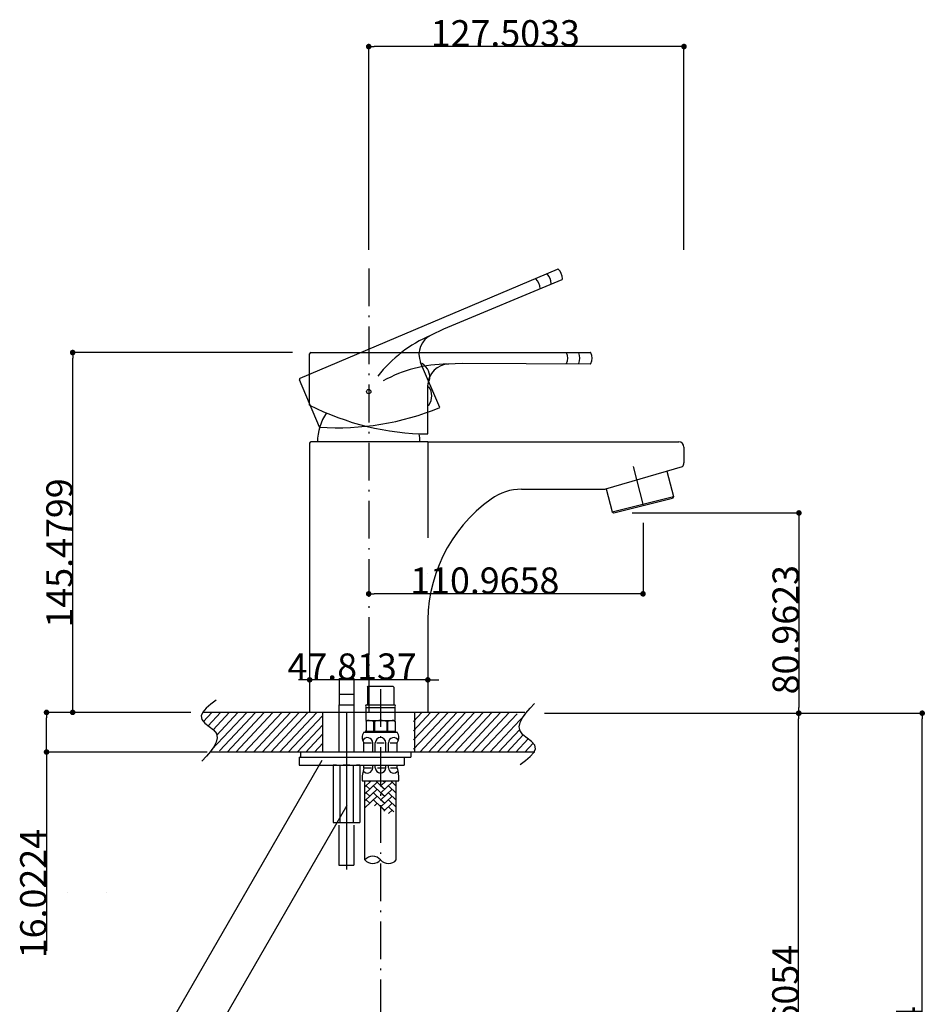
# Model space of a CAD drawing. Extents: x 24 to 1032, y 68 to 1328.
# Drawn here: x 208 to 576, y 485 to 883 of the extents above; entities that cross this region are included whole.
import ezdxf

# ---------------------------------------------------------------- set-up
doc = ezdxf.new("R2010")
doc.units = 0
doc.header["$LTSCALE"] = 5
doc.header["$PDMODE"] = 1
doc.header["$PDSIZE"] = -2
doc.linetypes.add('ISO-10______', pattern=[4.699, 3.048, -0.762, 0.127, -0.762])
doc.layers.get('0').update_dxf_attribs({"linetype": 'CONTINUOUS'})
doc.layers.get('DEFPOINTS').update_dxf_attribs({"linetype": 'CONTINUOUS'})
doc.layers.add('1_5__', color=7, linetype='CONTINUOUS')
doc.styles.add('YUGOTHIC_MEDIUM', font='txt', dxfattribs={"bigfont": 'YuGothic Medium'})
doc.dimstyles.new('TOOLBOX', dxfattribs={"dimtxt": 10.620081, "dimasz": 2.247925, "dimexe": 0, "dimexo": 7.5, "dimgap": 0.05, "dimtad": 1, "dimblk": 'DOT', "dimblk1": 'DOT', "dimblk2": 'DOT', "dimcen": 0, "dimazin": 3, "dimtfac": 0.8, "dimtix": 1, "dimtmove": 0, "dimatfit": 3})

# ---------------------------------------------------------------- blocks, each defined once
blk = doc.blocks.new('DXF_____-4')
at = {"color": 17, "linetype": 'CONTINUOUS'}
blk.add_line((0, 0), (0, 0), dxfattribs=at)
blk = doc.blocks.new('_DOT')
at = {"color": 0, "linetype": 'BYBLOCK'}
blk.add_line((-0.5, 0), (-1, 0), dxfattribs=at)
at = {"color": 0, "linetype": 'BYBLOCK', "const_width": 0.5}
blk.add_lwpolyline([(-0.25, 0, 1), (0.25, 0, 1)], format="xyb", close=True, dxfattribs=at)
blk = doc.blocks.new('*D11')
at = {"layer": '1_5__', "color": 0, "linetype": 'CONTINUOUS'}
for p, q in [((348.78, 790.35), (348.78, 872.53)), ((474.04, 872.53), (351.03, 872.53)), ((476.29, 790.35), (476.29, 872.53))]:
    blk.add_line(p, q, dxfattribs=at)
at = {"layer": 'DEFPOINTS', "color": 0}
for p in [(348.78, 872.53), (348.78, 782.85), (476.29, 782.85)]:
    blk.add_point(p, dxfattribs=at)
at = {"layer": '1_5__', "color": 0, "xscale": 2.2479248046875, "yscale": 2.2479248046875, "zscale": 2.2479248046875, "rotation": 180}
blk.add_blockref('_DOT', (348.78, 872.53), dxfattribs=at)
at = {"layer": '1_5__', "color": 0, "xscale": 2.2479248046875, "yscale": 2.2479248046875, "zscale": 2.2479248046875}
blk.add_blockref('_DOT', (476.29, 872.53), dxfattribs=at)
at = {"layer": '1_5__', "color": 0, "linetype": 'CONTINUOUS', "style": 'YUGOTHIC_MEDIUM'}
blk.add_text('127.5033', height=10.62, dxfattribs=at).set_placement((373.85, 872.58))
blk = doc.blocks.new('*D12')
at = {"layer": '1_5__', "color": 0, "linetype": 'CONTINUOUS'}
for p, q in [((459.73, 680.05), (459.73, 651.29)), ((348.77, 661.03), (348.77, 651.29)), ((457.49, 651.29), (351.02, 651.29))]:
    blk.add_line(p, q, dxfattribs=at)
at = {"layer": 'DEFPOINTS', "color": 0}
for p in [(459.73, 687.55), (348.77, 668.53), (348.77, 651.29)]:
    blk.add_point(p, dxfattribs=at)
at = {"layer": '1_5__', "color": 0, "xscale": 2.2479248046875, "yscale": 2.2479248046875, "zscale": 2.2479248046875, "rotation": 180}
blk.add_blockref('_DOT', (348.77, 651.29), dxfattribs=at)
at = {"layer": '1_5__', "color": 0, "xscale": 2.2479248046875, "yscale": 2.2479248046875, "zscale": 2.2479248046875}
blk.add_blockref('_DOT', (459.73, 651.29), dxfattribs=at)
at = {"layer": '1_5__', "color": 0, "linetype": 'CONTINUOUS', "style": 'YUGOTHIC_MEDIUM'}
blk.add_text('110.9658', height=10.62, dxfattribs=at).set_placement((365.56, 651.34))
blk = doc.blocks.new('GROUP-2')
at = {"color": 2, "linetype": 'CONTINUOUS'}
for p, q in [((-642.65, 2033.04), (-640.97, 2035.01)), ((-640.97, 2035.01), (-639.15, 2037)), ((-644.99, 2029.27), (-644.04, 2031.12)), ((-644.04, 2031.12), (-642.65, 2033.04)), ((-645.37, 2027.5), (-644.99, 2029.27)), ((-645.02, 2025.85), (-645.37, 2027.5)), ((-643.85, 2024.34), (-645.02, 2025.85)), ((-642.12, 2022.92), (-643.85, 2024.34)), ((-640.36, 2021.55), (-642.12, 2022.92)), ((-639.09, 2020.16), (-640.36, 2021.55)), ((-639.48, 2017.16), (-638.8, 2018.7)), ((-638.8, 2018.7), (-639.09, 2020.16)), ((-642.82, 2013.92), (-640.91, 2015.56)), ((-640.91, 2015.56), (-639.48, 2017.16)), ((-644.98, 2012.26), (-642.82, 2013.92))]:
    blk.add_line(p, q, dxfattribs=at)
blk = doc.blocks.new('GROUP-3')
at = {"color": 2, "linetype": 'CONTINUOUS'}
for p, q in [((-688.05, 2029.74), (-684.72, 2033.28)), ((-688.05, 2025.98), (-681.18, 2033.28)), ((-688.05, 2022.23), (-677.65, 2033.28)), ((-688.05, 2018.47), (-674.11, 2033.28)), ((-685.58, 2017.34), (-670.58, 2033.28)), ((-682.04, 2017.34), (-667.04, 2033.28)), ((-678.51, 2017.34), (-663.51, 2033.28)), ((-674.97, 2017.34), (-659.97, 2033.28)), ((-671.43, 2017.34), (-656.43, 2033.28)), ((-667.9, 2017.34), (-652.9, 2033.28)), ((-664.36, 2017.34), (-649.36, 2033.28)), ((-660.83, 2017.34), (-646.24, 2032.84)), ((-657.29, 2017.34), (-643.08, 2032.44)), ((-653.76, 2017.34), (-645.15, 2026.48)), ((-650.22, 2017.34), (-643.73, 2024.24)), ((-646.69, 2017.34), (-641.72, 2022.62)), ((-643.15, 2017.34), (-639.78, 2020.92))]:
    blk.add_line(p, q, dxfattribs=at)
at = {"color": 2}
blk.add_blockref('GROUP-2', (0, 0), dxfattribs=at)
blk = doc.blocks.new('*D15')
at = {"layer": '1_5__', "color": 0, "linetype": 'CONTINUOUS'}
for p, q in [((455.38, 684), (522.77, 684)), ((522.77, 681.76), (522.77, 605.29)), ((419.85, 603.04), (522.77, 603.04))]:
    blk.add_line(p, q, dxfattribs=at)
at = {"layer": 'DEFPOINTS', "color": 0}
for p in [(447.88, 684), (412.35, 603.04), (522.77, 603.04)]:
    blk.add_point(p, dxfattribs=at)
at = {"layer": '1_5__', "color": 0, "xscale": 2.2479248046875, "yscale": 2.2479248046875, "zscale": 2.2479248046875}
for p, rotation in [((522.77, 684), 90), ((522.77, 603.04), 270)]:
    blk.add_blockref('_DOT', p, dxfattribs=dict(at, rotation=rotation))
at = {"layer": '1_5__', "color": 0, "linetype": 'CONTINUOUS', "style": 'YUGOTHIC_MEDIUM'}
blk.add_text('80.9623', height=10.62, rotation=90, dxfattribs=at).set_placement((522.72, 610.65))
blk = doc.blocks.new('*D16')
at = {"layer": '1_5__', "color": 0, "linetype": 'CONTINUOUS'}
for p, q in [((276.83, 603.36), (218.46, 603.36)), ((218.46, 589.59), (218.46, 601.12)), ((283.43, 587.34), (218.46, 587.34)), ((218.46, 587.34), (218.46, 506.95))]:
    blk.add_line(p, q, dxfattribs=at)
at = {"layer": 'DEFPOINTS', "color": 0}
for p in [(229.04, 603.36), (284.33, 603.36), (290.93, 587.34)]:
    blk.add_point(p, dxfattribs=at)
at = {"layer": '1_5__', "color": 0, "xscale": 2.2479248046875, "yscale": 2.2479248046875, "zscale": 2.2479248046875}
for p, rotation in [((218.46, 603.36), 90), ((218.46, 587.34), 270)]:
    blk.add_blockref('_DOT', p, dxfattribs=dict(at, rotation=rotation))
at = {"layer": '1_5__', "color": 0, "linetype": 'CONTINUOUS', "style": 'YUGOTHIC_MEDIUM'}
blk.add_text('16.0224', height=10.62, rotation=90, dxfattribs=at).set_placement((218.41, 503.97))
blk = doc.blocks.new('*D17')
at = {"layer": '1_5__', "color": 0, "linetype": 'CONTINUOUS'}
for p, q in [((324.88, 624.03), (324.88, 616.53)), ((372.69, 624.03), (372.69, 616.53)), ((322.63, 616.53), (320.38, 616.53)), ((372.69, 616.53), (324.88, 616.53)), ((374.94, 616.53), (377.19, 616.53))]:
    blk.add_line(p, q, dxfattribs=at)
at = {"layer": 'DEFPOINTS', "color": 0}
for p in [(324.88, 616.53), (324.88, 616.53), (372.69, 616.53)]:
    blk.add_point(p, dxfattribs=at)
at = {"layer": '1_5__', "color": 0, "xscale": 2.2479248046875, "yscale": 2.2479248046875, "zscale": 2.2479248046875}
blk.add_blockref('_DOT', (324.88, 616.53), dxfattribs=at)
at = {"layer": '1_5__', "color": 0, "xscale": 2.2479248046875, "yscale": 2.2479248046875, "zscale": 2.2479248046875, "rotation": 180}
blk.add_blockref('_DOT', (372.69, 616.53), dxfattribs=at)
at = {"layer": '1_5__', "color": 0, "linetype": 'CONTINUOUS', "style": 'YUGOTHIC_MEDIUM'}
blk.add_text('47.8137', height=10.62, dxfattribs=at).set_placement((315.91, 616.58))
blk = doc.blocks.new('*D18')
at = {"layer": '1_5__', "color": 0, "linetype": 'CONTINUOUS'}
for p, q in [((317.91, 748.84), (229.04, 748.84)), ((229.04, 605.61), (229.04, 746.6)), ((274.08, 603.37), (229.04, 603.37))]:
    blk.add_line(p, q, dxfattribs=at)
at = {"layer": 'DEFPOINTS', "color": 0}
for p in [(229.04, 748.84), (325.41, 748.84), (281.58, 603.37)]:
    blk.add_point(p, dxfattribs=at)
at = {"layer": '1_5__', "color": 0, "xscale": 2.2479248046875, "yscale": 2.2479248046875, "zscale": 2.2479248046875}
for p, rotation in [((229.04, 748.84), 90), ((229.04, 603.37), 270)]:
    blk.add_blockref('_DOT', p, dxfattribs=dict(at, rotation=rotation))
at = {"layer": '1_5__', "color": 0, "linetype": 'CONTINUOUS', "style": 'YUGOTHIC_MEDIUM'}
blk.add_text('145.4799', height=10.62, rotation=90, dxfattribs=at).set_placement((228.99, 637.67))
blk = doc.blocks.new('*D19')
at = {"layer": '1_5__', "color": 0, "linetype": 'CONTINUOUS'}
for p, q in [((427.35, 603.04), (522.65, 603.04)), ((522.65, 373.68), (522.65, 600.79)), ((443.36, 371.44), (522.65, 371.44))]:
    blk.add_line(p, q, dxfattribs=at)
at = {"layer": 'DEFPOINTS', "color": 0}
for p in [(419.85, 603.04), (522.65, 603.04), (435.86, 371.44)]:
    blk.add_point(p, dxfattribs=at)
at = {"layer": '1_5__', "color": 0, "xscale": 2.2479248046875, "yscale": 2.2479248046875, "zscale": 2.2479248046875}
for p, rotation in [((522.65, 603.04), 90), ((522.65, 371.44), 270)]:
    blk.add_blockref('_DOT', p, dxfattribs=dict(at, rotation=rotation))
at = {"layer": '1_5__', "color": 0, "linetype": 'CONTINUOUS', "style": 'YUGOTHIC_MEDIUM'}
blk.add_text('231.6054', height=10.62, rotation=90, dxfattribs=at).set_placement((522.6, 449.06))
blk = doc.blocks.new('*D20')
at = {"layer": '1_5__', "color": 0, "linetype": 'CONTINUOUS'}
for p, q in [((480.15, 603.04), (572.65, 603.04)), ((572.65, 324.26), (572.65, 600.79)), ((421.46, 322.01), (572.65, 322.01))]:
    blk.add_line(p, q, dxfattribs=at)
at = {"layer": 'DEFPOINTS', "color": 0}
for p in [(472.65, 603.04), (572.65, 603.04), (413.96, 322.01)]:
    blk.add_point(p, dxfattribs=at)
at = {"layer": '1_5__', "color": 0, "xscale": 2.2479248046875, "yscale": 2.2479248046875, "zscale": 2.2479248046875}
for p, rotation in [((572.65, 603.04), 90), ((572.65, 322.01), 270)]:
    blk.add_blockref('_DOT', p, dxfattribs=dict(at, rotation=rotation))
at = {"layer": '1_5__', "color": 0, "linetype": 'CONTINUOUS', "style": 'YUGOTHIC_MEDIUM'}
blk.add_text('281.0334', height=10.62, rotation=90, dxfattribs=at).set_placement((572.6, 424.34))
blk = doc.blocks.new('GROUP-5')
at = {"color": 2, "linetype": 'CONTINUOUS'}
for p, q in [((-767.88, 2038.36), (-770.04, 2036.7)), ((-771.96, 2035.06), (-773.38, 2033.46)), ((-770.04, 2036.7), (-771.96, 2035.06)), ((-773.38, 2033.46), (-774.06, 2031.92)), ((-774.06, 2031.92), (-773.77, 2030.46)), ((-773.77, 2030.46), (-772.51, 2029.07)), ((-772.51, 2029.07), (-770.75, 2027.7)), ((-770.75, 2027.7), (-769.02, 2026.28)), ((-769.02, 2026.28), (-767.84, 2024.77)), ((-767.49, 2023.12), (-767.87, 2021.35)), ((-767.84, 2024.77), (-767.49, 2023.12)), ((-768.83, 2019.5), (-770.21, 2017.58)), ((-767.87, 2021.35), (-768.83, 2019.5)), ((-771.89, 2015.61), (-773.72, 2013.62)), ((-770.21, 2017.58), (-771.89, 2015.61))]:
    blk.add_line(p, q, dxfattribs=at)
blk = doc.blocks.new('GROUP-6')
at = {"color": 2, "linetype": 'CONTINUOUS'}
for p, q in [((-769.71, 2033.28), (-773.08, 2029.7)), ((-766.18, 2033.28), (-771.14, 2028)), ((-755.57, 2033.28), (-769.78, 2018.18)), ((-762.64, 2033.28), (-769.13, 2026.38)), ((-759.1, 2033.28), (-767.71, 2024.14)), ((-752.03, 2033.28), (-766.62, 2017.78)), ((-748.5, 2033.28), (-763.5, 2017.34)), ((-744.96, 2033.28), (-759.96, 2017.34)), ((-741.43, 2033.28), (-756.43, 2017.34)), ((-737.89, 2033.28), (-752.89, 2017.34)), ((-734.36, 2033.28), (-749.36, 2017.34)), ((-730.82, 2033.28), (-745.82, 2017.34)), ((-727.28, 2033.28), (-742.28, 2017.34)), ((-724.81, 2032.15), (-738.75, 2017.34)), ((-724.81, 2028.39), (-735.21, 2017.34)), ((-724.81, 2024.64), (-731.68, 2017.34)), ((-724.81, 2020.88), (-728.14, 2017.34))]:
    blk.add_line(p, q, dxfattribs=at)
at = {"color": 2}
blk.add_blockref('GROUP-5', (0, 0), dxfattribs=at)
blk = doc.blocks.new('GROUP-13')
at = {"color": 2, "linetype": 'CONTINUOUS'}
for p, q in [((-705.22, 2005.65), (-707.81, 2003.21)), ((-702.78, 2005.12), (-707.81, 2000.38)), ((-702.78, 2002.29), (-707.81, 1997.55)), ((-707.28, 2003.71), (-705.78, 2002.29)), ((-706.35, 2005.65), (-705.78, 2005.12)), ((-704.28, 2003.71), (-701.44, 2001.03)), ((-703.34, 2005.65), (-701.44, 2003.86)), ((-701.44, 2003.86), (-699.77, 2002.29)), ((-699.21, 2005.65), (-701.27, 2003.71)), ((-696.77, 2005.12), (-701.27, 2000.88)), ((-696.77, 2002.29), (-701.27, 1998.05)), ((-700.33, 2005.65), (-699.77, 2005.12)), ((-698.27, 2003.71), (-695.06, 2000.69)), ((-697.33, 2005.65), (-695.06, 2003.52)), ((-702.78, 1999.47), (-707.81, 1994.73)), ((-707.28, 2000.88), (-705.78, 1999.47)), ((-704.28, 2000.88), (-701.44, 1998.2)), ((-701.44, 2001.03), (-699.77, 1999.47)), ((-701.44, 1998.2), (-699.77, 1996.64)), ((-696.77, 1999.47), (-701.27, 1995.22)), ((-698.27, 2000.88), (-695.06, 1997.86)), ((-707.28, 1998.05), (-705.78, 1996.64)), ((-704.28, 1998.05), (-701.44, 1995.38)), ((-702.78, 1996.64), (-703.91, 1995.57)), ((-701.44, 1995.38), (-699.77, 1993.81)), ((-696.77, 1996.64), (-700.1, 1993.5)), ((-698.27, 1998.05), (-695.06, 1995.03)), ((-698.27, 1995.22), (-696.12, 1993.2)), ((-696.77, 1993.81), (-698.19, 1992.47))]:
    blk.add_line(p, q, dxfattribs=at)

msp = doc.modelspace()

# ---------------------------------------------------------------- linework, layer by layer
at = {"layer": '1_5__', "color": 1, "linetype": 'CONTINUOUS'}
for p, q in [((321.101, 738.457), (425.076, 782.592)), ((426.903, 778.287), (379.084, 758.221)), ((379.084, 758.221), (373.975, 755.815)), ((324.876, 727.594), (324.876, 748.314)), ((325.407, 748.845), (438.361, 748.845)), ((377.495, 726.612), (369.773, 744.804)), ((370.022, 744.217), (370.413, 744.383)), ((386.502, 744.382), (380.86, 744.163)), ((438.36, 744.169), (386.502, 744.382)), ((328.916, 718.689), (320.82, 737.761)), ((372.928, 737.371), (373.32, 737.537)), ((372.689, 715.907), (372.689, 735.67)), ((372.689, 735.032), (373.114, 735.032)), ((372.689, 727.594), (373.114, 727.594)), ((372.689, 712.719), (325.407, 712.719)), ((372.689, 712.719), (372.689, 673.992)), ((372.689, 712.719), (474.161, 712.719)), ((324.876, 712.188), (324.876, 603.279)), ((476.286, 710.594), (476.286, 704.219)), ((444.702, 693.679), (475.663, 702.716)), ((455.767, 702.705), (459.735, 686.998)), ((469.39, 700.885), (471.978, 690.638)), ((410.612, 693.594), (444.106, 693.594)), ((444.872, 693.728), (447.231, 684.388)), ((447.231, 684.388), (471.978, 690.638)), ((447.877, 684.003), (471.593, 689.993)), ((471.978, 690.638), (471.593, 689.993)), ((447.231, 684.388), (447.877, 684.003)), ((372.689, 642.592), (372.689, 603.279)), ((336.776, 617.092), (342.726, 617.092)), ((336.776, 617.092), (336.776, 606.466)), ((342.726, 617.092), (342.726, 606.466)), ((348.251, 613.585), (348.57, 613.904)), ((348.251, 613.585), (348.251, 606.466)), ((348.57, 613.904), (358.558, 613.904)), ((358.558, 613.904), (358.877, 613.585)), ((358.877, 613.585), (358.877, 606.466)), ((336.776, 610.716), (342.726, 610.716)), ((336.723, 606.466), (342.779, 606.466)), ((336.723, 606.466), (336.723, 602.216)), ((342.779, 606.466), (342.779, 602.216)), ((347.72, 605.404), (359.408, 605.404)), ((347.72, 603.279), (347.72, 605.404)), ((348.002, 606.466), (359.126, 606.466)), ((359.408, 603.279), (359.408, 605.404)), ((411.962, 603.279), (281.579, 603.365)), ((330.188, 587.341), (330.188, 603.279)), ((336.723, 602.216), (336.723, 587.341)), ((339.751, 603.534), (339.751, 539.824)), ((342.779, 602.216), (342.779, 587.341)), ((347.72, 600.091), (347.72, 603.279)), ((359.408, 600.091), (359.408, 603.279)), ((367.377, 587.341), (367.377, 603.279)), ((347.72, 599.624), (347.99, 600.091)), ((347.72, 600.091), (359.408, 600.091)), ((347.72, 599.624), (347.72, 595.841)), ((347.99, 600.091), (359.408, 600.091)), ((350.748, 599.624), (350.748, 595.841)), ((351.067, 599.624), (351.067, 595.841)), ((356.061, 599.624), (356.061, 595.841)), ((356.38, 599.624), (356.38, 595.841)), ((359.408, 599.624), (359.138, 600.091)), ((359.408, 599.624), (359.408, 595.841)), ((346.817, 595.31), (360.311, 595.31)), ((347.667, 595.841), (359.461, 595.841)), ((359.461, 595.31), (347.667, 595.31)), ((346.817, 591.06), (349.9, 591.06)), ((346.817, 587.341), (346.817, 591.06)), ((350.376, 587.341), (350.376, 591.06)), ((351.439, 587.341), (351.439, 591.06)), ((352.021, 591.06), (355.029, 591.06)), ((355.689, 587.341), (355.689, 591.06)), ((356.751, 587.341), (356.751, 591.06)), ((357.439, 591.06), (360.311, 591.06)), ((360.311, 587.341), (360.311, 591.06)), ((415.898, 587.341), (284.785, 587.341)), ((320.626, 585.216), (320.626, 582.028)), ((320.626, 585.216), (365.783, 585.216)), ((321.157, 587.368), (321.157, 585.216)), ((363.127, 585.216), (363.127, 582.028)), ((365.783, 587.341), (365.783, 585.216)), ((320.626, 582.028), (363.127, 582.028)), ((334.359, 582.028), (345.143, 582.028)), ((334.359, 582.028), (334.359, 558.791)), ((337.055, 581.816), (337.055, 558.791)), ((342.447, 581.816), (342.447, 558.791)), ((345.143, 582.028), (345.143, 558.791)), ((346.817, 580.966), (346.817, 582.028)), ((350.376, 580.966), (350.376, 582.028)), ((351.439, 580.966), (351.439, 582.028)), ((355.689, 580.966), (355.689, 582.028)), ((356.751, 580.966), (356.751, 582.028)), ((360.311, 580.966), (360.311, 582.028)), ((346.817, 580.966), (349.92, 580.966)), ((352.269, 580.966), (355.255, 580.966)), ((357.603, 580.966), (360.311, 580.966)), ((346.126, 575.653), (361.002, 575.653)), ((347.189, 543.759), (347.189, 575.653)), ((359.939, 543.759), (359.939, 575.653)), ((334.359, 558.791), (345.143, 558.791)), ((336.723, 557.728), (336.723, 541.652)), ((342.779, 557.728), (342.779, 541.652)), ((336.723, 541.652), (342.779, 541.652))]:
    msp.add_line(p, q, dxfattribs=at)
at = {"layer": '1_5__', "color": 2, "linetype": 'ISO-10______'}
for p, q in [((348.783, 782.846), (348.783, 601.781)), ((353.564, 612.818), (353.564, 344.329))]:
    msp.add_line(p, q, dxfattribs=at)
at = {"layer": '1_5__', "color": 5, "linetype": 'CONTINUOUS'}
for p, q in [((329.855, 583.978), (223.931, 400.511)), ((339.896, 565.737), (216.652, 352.272))]:
    msp.add_line(p, q, dxfattribs=at)
at = {"layer": '1_5__', "color": 1, "linetype": 'CONTINUOUS'}
msp.add_circle((348.783, 733.07), 0.861, dxfattribs=at)
msp.add_circle((348.783, 733.07), 0.861, dxfattribs=at)
for centre, radius, start, end in [((417.162, 776.692), 5.413, 359.64844, 46.3607), ((425.201, 782.299), 0.319, 46.3607, 113), ((421.685, 778.612), 5.413, 359.64844, 46.3607), ((412.638, 774.772), 5.413, 359.64844, 46.3607), ((426.779, 778.581), 0.319, 292.79165, 359.64844), ((394.54, 706.837), 53.126, 113, 142.33325), ((377.598, 748.125), 8.5, 113, 203), ((325.407, 748.314), 0.531, 90, 180), ((423.857, 746.506), 5.413, 336.64844, 23.3607), ((428.771, 746.506), 5.413, 336.64844, 23.3607), ((438.361, 748.526), 0.319, 23.3607, 90), ((433.685, 746.506), 5.413, 336.64844, 23.3607), ((366.958, 738.877), 6.501, 348.10562, 57.89438), ((438.361, 744.487), 0.319, 269.79165, 336.64844), ((380.652, 691.043), 53.126, 90, 119.33325), ((381.19, 735.67), 8.5, 90, 180), ((321.309, 737.968), 0.531, 113, 203), ((367.782, 731.313), 6.501, 325.10562, 34.89438), ((373.64, 823.439), 107.537, 243.03381, 269.49365), ((348.783, 712.719), 20.719, 145.6032, 180), ((336.354, 825.968), 107.537, 266.03381, 292.49365), ((325.407, 712.188), 0.531, 90, 180), ((348.783, 712.719), 20.719, 0, 9.09002), ((474.161, 710.594), 2.125, 0, 90), ((474.161, 704.219), 2.125, 315, 360), ((410.612, 672.343), 21.251, 90, 125.63282), ((444.106, 695.719), 2.125, 270, 286.27213), ((433.974, 639.751), 61.35, 125.63282, 182.65403), ((348.002, 605.935), 0.531, 90, 270), ((359.126, 605.935), 0.531, 270, 90), ((348.251, 593.185), 6.906, 68.80529, 90), ((353.564, 593.185), 6.906, 68.80529, 111.19471), ((358.877, 593.185), 6.906, 90, 111.19471), ((349.741, 593.185), 3.615, 143.99168, 216.00832), ((348.251, 591.06), 2.125, 0, 154.44268), ((347.667, 595.575), 0.266, 90, 270), ((353.564, 591.06), 2.125, 0, 180), ((358.877, 591.06), 2.125, 25.55732, 180), ((359.461, 595.575), 0.266, 270, 90), ((357.387, 593.185), 3.615, 323.99168, 36.00832), ((334.359, 564.818), 17.21, 80.98679, 90), ((339.751, 564.818), 17.21, 80.98679, 99.01321), ((345.143, 564.818), 17.21, 90, 99.01321), ((362.052, 576.284), 15.938, 162.91752, 182.26866), ((348.251, 580.966), 2.125, 214.42462, 0), ((353.564, 580.966), 2.125, 180, 0), ((358.877, 580.966), 2.125, 180, 325.57538), ((345.076, 576.284), 15.938, 357.73134, 17.08248), ((350.376, 540.948), 4.25, 41.40956, 138.59044), ((350.376, 546.57), 4.25, 221.40956, 318.59044), ((356.751, 546.57), 4.25, 221.40956, 318.59044)]:
    msp.add_arc(centre, radius, start, end, dxfattribs=at)

# ---------------------------------------------------------------- block references
at = {"layer": '1_5__', "color": 1}
for p in [(372.689, 659.593), (360.311, 591.06), (210.997, 530.395), (226.935, 530.395), (242.873, 530.395)]:
    msp.add_blockref('DXF_____-4', p, dxfattribs=at)
at = {"layer": '1_5__', "color": 2}
for name in ['GROUP-6', 'GROUP-3', 'GROUP-13']:
    msp.add_blockref(name, (1055, -1430), dxfattribs=at)

# ---------------------------------------------------------------- dimensions: what is measured, and where the dimension line sits
at = {"layer": '1_5__', "color": 17, "linetype": 'CONTINUOUS'}
for base, p1, p2, picture, middle in [((348.783, 872.528), (476.286, 782.846), (348.783, 782.846), '*D11', (412.534, 877.888)), ((348.769, 651.287), (459.735, 687.546), (348.769, 668.528), '*D12', (404.252, 656.647)), ((324.876, 616.528), (372.689, 616.528), (324.876, 616.528), '*D17', (348.783, 621.888))]:
    dim = msp.add_linear_dim(base=base, p1=p1, p2=p2, dimstyle='TOOLBOX', override={"dimpost": '<>'}, dxfattribs=at)
    dim.commit()
    dim.dimension.update_dxf_attribs({"geometry": picture, "text_midpoint": middle})
for base, p1, p2, picture, middle in [((229.042, 748.845), (281.579, 603.365), (325.407, 748.845), '*D18', (223.682, 676.105)), ((522.769, 603.041), (447.877, 684.003), (412.353, 603.041), '*D15', (517.409, 643.522)), ((572.651, 603.041), (413.963, 322.007), (472.651, 603.041), '*D20', (567.29, 462.524)), ((522.651, 603.041), (435.86, 371.435), (419.853, 603.041), '*D19', (517.29, 487.238))]:
    dim = msp.add_linear_dim(base=base, p1=p1, p2=p2, angle=270, dimstyle='TOOLBOX', override={"dimpost": '<>'}, dxfattribs=at)
    dim.commit()
    dim.dimension.update_dxf_attribs({"geometry": picture, "text_midpoint": middle})
dim = msp.add_linear_dim(base=(218.459, 603.363), p1=(290.929, 587.341), p2=(284.326, 603.363), angle=270, dimstyle='TOOLBOX', override={"dimpost": '<>'}, dxfattribs=at)
dim.commit()
dim.dimension.update_dxf_attribs({"geometry": '*D16', "text_midpoint": (218.459, 537.853), "dimtype": 160})

doc.saveas('drawing.dxf')
